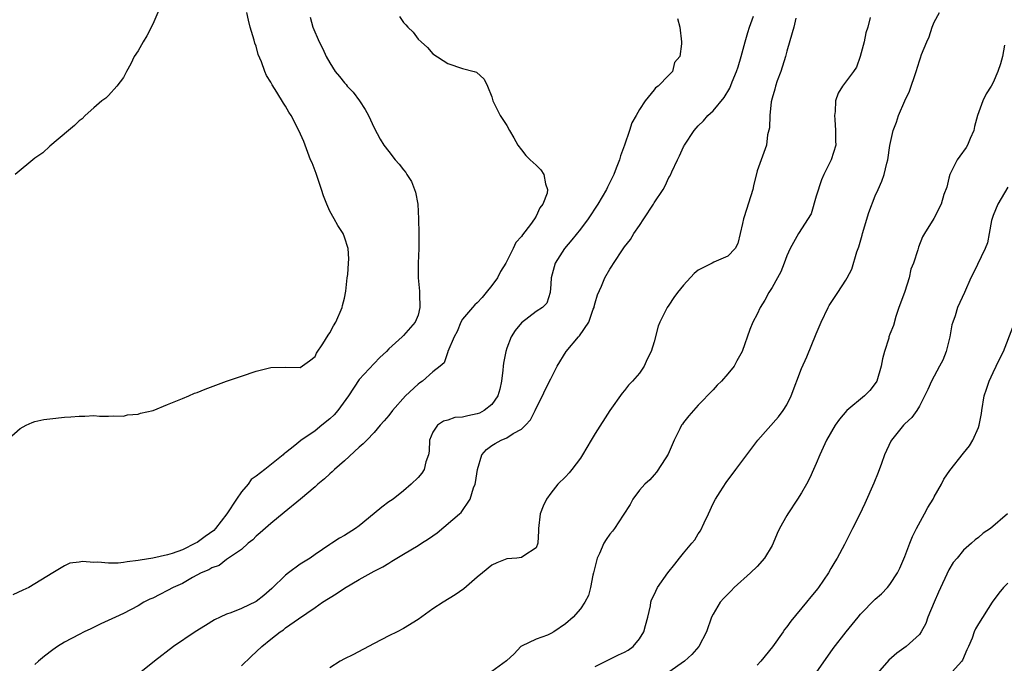
# Model space of a CAD drawing. Units: inches. Extents: x 2568000 to 2571000, y 1533000 to 1536000.
# Drawn here: x 2568817 to 2568951, y 1534785 to 1534872 of the extents above; entities that cross this region are included whole.
import ezdxf

# ---------------------------------------------------------------- set-up
doc = ezdxf.new("R2010")
doc.units = ezdxf.units.IN
doc.header["$MEASUREMENT"] = 0
doc.layers.add('LD25681533_2ft', color=93, linetype='Continuous')

msp = doc.modelspace()

# ---------------------------------------------------------------- linework, layer by layer
at = {"layer": 'LD25681533_2ft'}
for points, elevation in [([(2568836.06, 1534873.94), (2568835, 1534871.4), (2568834.2, 1534869.8), (2568833.69, 1534869), (2568833, 1534867.8), (2568832.48, 1534867), (2568831.99, 1534866.01), (2568831.41, 1534865), (2568831, 1534864.19), (2568830.12, 1534863), (2568829, 1534861.75), (2568828.62, 1534861.38), (2568828.09, 1534861), (2568827, 1534860.07), (2568825.8, 1534859), (2568825.42, 1534858.58), (2568825, 1534858.31), (2568824.36, 1534857.64), (2568823.53, 1534857), (2568821, 1534854.88), (2568820.05, 1534853.95), (2568819, 1534853.23), (2568816.33, 1534851)], 7628), ([(2568815.09, 1534814.91), (2568817, 1534816.56), (2568817.8, 1534817), (2568818.61, 1534817.39), (2568819, 1534817.5), (2568820.22, 1534817.78), (2568821, 1534817.89), (2568823, 1534818.11), (2568823.85, 1534818.15), (2568825, 1534818.26), (2568825.76, 1534818.24), (2568827, 1534818.32), (2568827.75, 1534818.25), (2568829, 1534818.26), (2568829.71, 1534818.29), (2568831, 1534818.22), (2568831.57, 1534818.43), (2568833, 1534818.49), (2568833.33, 1534818.67), (2568835.03, 1534819.03), (2568837, 1534819.84), (2568838.36, 1534820.36), (2568839, 1534820.64), (2568839.89, 1534821), (2568840.65, 1534821.35), (2568841, 1534821.47), (2568842.1, 1534821.9), (2568845, 1534822.98), (2568847, 1534823.67), (2568849, 1534824.34), (2568851, 1534824.83), (2568853, 1534824.89), (2568855, 1534824.86), (2568856.24, 1534825.76), (2568857, 1534826.34), (2568857.22, 1534826.78), (2568858.04, 1534828.04), (2568858.76, 1534829.24), (2568859, 1534829.54), (2568859.51, 1534830.49), (2568859.82, 1534831), (2568860.7, 1534833), (2568860.74, 1534833.26), (2568861, 1534834.26), (2568861.2, 1534835.2), (2568861.37, 1534837), (2568861.45, 1534837.45), (2568861.53, 1534839), (2568861.57, 1534839.57), (2568861.5, 1534841), (2568861, 1534842.51), (2568860.82, 1534843), (2568860.09, 1534844.09), (2568859.6, 1534845), (2568859, 1534846.04), (2568858.58, 1534847), (2568858.14, 1534848.14), (2568857.88, 1534849), (2568857.27, 1534850.73), (2568857.14, 1534851.14), (2568856.59, 1534852.59), (2568856.4, 1534853), (2568856, 1534854), (2568855.47, 1534855.47), (2568854.82, 1534857), (2568853.76, 1534859), (2568853.46, 1534859.46), (2568853, 1534860.28), (2568852.71, 1534860.71), (2568851.81, 1534862.19), (2568851.18, 1534863.18), (2568851, 1534863.54), (2568850.43, 1534864.43), (2568850.18, 1534865), (2568849.72, 1534866.28), (2568849.29, 1534867.29), (2568849, 1534868.42), (2568848.85, 1534868.85), (2568848.76, 1534869.24), (2568848.21, 1534871), (2568847.96, 1534871.96), (2568847.76, 1534873)], 7626), ([(2568856.36, 1534872.36), (2568856.7, 1534871), (2568857.57, 1534869), (2568858.06, 1534868.06), (2568858.53, 1534867), (2568859, 1534866.15), (2568859.75, 1534865), (2568860.3, 1534864.3), (2568861, 1534863.44), (2568861.22, 1534863.22), (2568861.38, 1534863), (2568862.17, 1534862.17), (2568863.02, 1534861), (2568863.82, 1534859.82), (2568864.26, 1534859), (2568865, 1534857.34), (2568865.83, 1534855.83), (2568866.35, 1534855), (2568867, 1534854.12), (2568867.89, 1534853), (2568868.43, 1534852.43), (2568869, 1534851.65), (2568869.3, 1534851.3), (2568869.46, 1534851), (2568870.08, 1534850.08), (2568870.5, 1534849), (2568870.62, 1534848.62), (2568870.93, 1534847), (2568871.04, 1534845), (2568871.07, 1534843), (2568871.07, 1534841), (2568871.01, 1534838.99), (2568870.99, 1534836.99), (2568871.18, 1534835.18), (2568871.16, 1534834.84), (2568871.24, 1534833), (2568871, 1534831.95), (2568870.58, 1534831), (2568869, 1534829.17), (2568868.91, 1534829.09), (2568868.82, 1534829), (2568867, 1534827.39), (2568866.69, 1534827), (2568865.8, 1534826.2), (2568865, 1534825.38), (2568863, 1534823.23), (2568861.54, 1534821), (2568860.07, 1534819), (2568859.58, 1534818.42), (2568859, 1534817.9), (2568857.91, 1534817), (2568857, 1534816.27), (2568855.07, 1534814.93), (2568854.27, 1534814.27), (2568853, 1534813.27), (2568852.83, 1534813.17), (2568852.67, 1534813), (2568850.17, 1534811), (2568849, 1534810.09), (2568848.35, 1534809.65), (2568847.93, 1534809), (2568847, 1534807.98), (2568846.33, 1534807), (2568845.05, 1534805), (2568843.49, 1534803), (2568843.25, 1534802.75), (2568842.1, 1534801.9), (2568841, 1534801.11), (2568840.8, 1534801), (2568839, 1534800.13), (2568837.63, 1534799.63), (2568837, 1534799.45), (2568835, 1534799), (2568833.28, 1534798.72), (2568833, 1534798.66), (2568831.52, 1534798.48), (2568831, 1534798.38), (2568830.3, 1534798.3), (2568829, 1534798.3), (2568827.55, 1534798.45), (2568827, 1534798.41), (2568825.47, 1534798.53), (2568825, 1534798.44), (2568823.71, 1534798.29), (2568823, 1534797.93), (2568821.42, 1534797), (2568819, 1534795.49), (2568818.15, 1534795), (2568817.35, 1534794.65), (2568815.98, 1534794.02)], 7624), ([(2568868.46, 1534872.46), (2568869, 1534871.65), (2568869.33, 1534871.33), (2568869.58, 1534871), (2568870.32, 1534870.32), (2568871, 1534869.37), (2568871.4, 1534869), (2568872.26, 1534868.26), (2568873, 1534867.36), (2568875, 1534866.06), (2568877, 1534865.37), (2568878.6, 1534865), (2568878.91, 1534864.91), (2568879.96, 1534863.96), (2568880.42, 1534863), (2568881, 1534861.56), (2568881.14, 1534861), (2568882.12, 1534859), (2568883, 1534857.67), (2568883.37, 1534857), (2568883.99, 1534855.99), (2568884.52, 1534855), (2568885, 1534854.36), (2568885.61, 1534853.61), (2568886.18, 1534853), (2568887, 1534852.27), (2568887.63, 1534851.63), (2568888.05, 1534851), (2568888.25, 1534849.75), (2568888.55, 1534849), (2568888.48, 1534848.48), (2568887.92, 1534847), (2568887.51, 1534846.49), (2568887, 1534845.37), (2568886.79, 1534845), (2568886.25, 1534844.25), (2568885.15, 1534842.85), (2568885, 1534842.6), (2568884.22, 1534841.78), (2568883.88, 1534841), (2568882.88, 1534839), (2568882.16, 1534837.84), (2568881.76, 1534837), (2568881, 1534835.94), (2568880.24, 1534835), (2568879.67, 1534834.33), (2568879, 1534833.62), (2568878.66, 1534833.34), (2568878.35, 1534833), (2568877, 1534831.38), (2568876.77, 1534831), (2568876.28, 1534829.72), (2568875.87, 1534829), (2568875.03, 1534827.03), (2568875.02, 1534826.98), (2568875, 1534826.96), (2568874.53, 1534825.47), (2568873.99, 1534825), (2568873, 1534824.25), (2568871.56, 1534823), (2568871.24, 1534822.76), (2568871, 1534822.6), (2568869.26, 1534821), (2568867.5, 1534819), (2568867, 1534818.32), (2568866.4, 1534817.6), (2568865.85, 1534817), (2568865, 1534816.03), (2568864.01, 1534815), (2568863.53, 1534814.47), (2568863, 1534814.02), (2568861, 1534812.19), (2568859.64, 1534811), (2568859.32, 1534810.68), (2568859, 1534810.43), (2568858.28, 1534809.72), (2568857.37, 1534809), (2568857, 1534808.66), (2568855.02, 1534806.98), (2568852.83, 1534805.17), (2568851, 1534803.7), (2568849.57, 1534802.43), (2568849, 1534801.97), (2568848.54, 1534801.46), (2568847.92, 1534801), (2568847, 1534800.18), (2568845, 1534798.81), (2568844, 1534798), (2568843, 1534797.68), (2568842.61, 1534797.39), (2568841.55, 1534797), (2568840.37, 1534796.37), (2568839, 1534795.55), (2568837.74, 1534795), (2568837, 1534794.58), (2568835.93, 1534794.07), (2568835, 1534793.57), (2568834.6, 1534793.4), (2568833.78, 1534793), (2568833, 1534792.54), (2568831, 1534791.49), (2568829.95, 1534791), (2568827.92, 1534790.08), (2568826.58, 1534789.42), (2568825.67, 1534789), (2568825, 1534788.65), (2568823, 1534787.57), (2568822.08, 1534787), (2568821.44, 1534786.56), (2568820.29, 1534785.71), (2568819.47, 1534785), (2568819, 1534784.55)], 7622), ([(2568847, 1534784.4), (2568848.34, 1534785.66), (2568849.79, 1534787), (2568851, 1534788), (2568852.27, 1534789), (2568852.72, 1534789.28), (2568853, 1534789.53), (2568854.74, 1534790.74), (2568857, 1534792.27), (2568858.02, 1534793), (2568859.86, 1534794.15), (2568861, 1534794.9), (2568863, 1534796.07), (2568865, 1534797.2), (2568866.2, 1534797.8), (2568867, 1534798.31), (2568867.44, 1534798.56), (2568868.09, 1534799), (2568869, 1534799.51), (2568871, 1534800.68), (2568871.46, 1534801), (2568872.41, 1534801.59), (2568873, 1534802.03), (2568873.58, 1534802.42), (2568876.62, 1534805), (2568876.81, 1534805.19), (2568878.03, 1534807), (2568878.52, 1534808.52), (2568878.71, 1534809), (2568878.76, 1534809.24), (2568879.04, 1534811), (2568879.62, 1534813), (2568880.26, 1534813.74), (2568881, 1534814.27), (2568881.45, 1534814.55), (2568882.27, 1534815), (2568883, 1534815.29), (2568883.88, 1534815.88), (2568885, 1534816.49), (2568885.56, 1534817), (2568886.24, 1534817.76), (2568886.87, 1534819), (2568887, 1534819.32), (2568887.84, 1534821), (2568888.2, 1534821.8), (2568889, 1534823.31), (2568889.84, 1534825), (2568891.07, 1534827), (2568892.76, 1534829), (2568892.88, 1534829.12), (2568894.13, 1534831), (2568894.75, 1534832.75), (2568894.85, 1534833), (2568894.87, 1534833.13), (2568895, 1534833.63), (2568895.32, 1534834.68), (2568895.85, 1534835.85), (2568896.32, 1534837), (2568897, 1534838.17), (2568898.53, 1534840.53), (2568899, 1534841.22), (2568899.79, 1534842.21), (2568900.27, 1534843), (2568901, 1534844.1), (2568901.62, 1534845), (2568902.9, 1534847), (2568903, 1534847.17), (2568904.24, 1534849), (2568904.52, 1534849.48), (2568905, 1534850.61), (2568905.17, 1534850.83), (2568905.39, 1534851.39), (2568906.16, 1534853), (2568906.47, 1534853.53), (2568907, 1534854.77), (2568907.09, 1534854.91), (2568907.11, 1534855), (2568908.45, 1534857), (2568909, 1534857.62), (2568909.69, 1534858.31), (2568910.3, 1534859), (2568911, 1534859.65), (2568912.53, 1534861.47), (2568913.26, 1534862.74), (2568913.59, 1534863.59), (2568914.19, 1534865), (2568914.4, 1534865.6), (2568914.83, 1534867), (2568915.34, 1534869), (2568915.74, 1534870.26), (2568915.93, 1534871), (2568916.48, 1534872.48)], 7618), ([(2568932.32, 1534872.32), (2568932.01, 1534871), (2568931.75, 1534870.25), (2568931.5, 1534869), (2568930.98, 1534867), (2568930.44, 1534865.56), (2568930.07, 1534865), (2568928.55, 1534863), (2568927.97, 1534862.03), (2568927.63, 1534861), (2568927.56, 1534859.56), (2568927.48, 1534859), (2568927.53, 1534858.47), (2568927.63, 1534857), (2568927.6, 1534855.6), (2568927.65, 1534855), (2568927.03, 1534853), (2568926.05, 1534851), (2568925.71, 1534850.29), (2568925, 1534848.06), (2568924.3, 1534845.7), (2568922.61, 1534843), (2568921.48, 1534841), (2568921, 1534839.99), (2568920.66, 1534839), (2568920.19, 1534837.81), (2568919.75, 1534837), (2568919, 1534835.7), (2568918.55, 1534835), (2568918.03, 1534833.97), (2568917.37, 1534833), (2568917, 1534832.09), (2568916.4, 1534831), (2568916, 1534830), (2568914.96, 1534827), (2568914.24, 1534825.76), (2568913.86, 1534825), (2568913, 1534823.96), (2568912.16, 1534823), (2568911.57, 1534822.43), (2568911, 1534821.81), (2568909, 1534819.72), (2568908.34, 1534819), (2568907.71, 1534818.29), (2568907, 1534817.38), (2568906.84, 1534817.16), (2568906.74, 1534817), (2568906.51, 1534816.51), (2568905.74, 1534815), (2568904.92, 1534813.08), (2568904.59, 1534812.59), (2568903.35, 1534810.65), (2568903, 1534810.28), (2568902.41, 1534809.59), (2568901.73, 1534809), (2568901, 1534808.2), (2568900.13, 1534807), (2568899.76, 1534806.24), (2568898.81, 1534804.81), (2568897.65, 1534803), (2568897.37, 1534802.63), (2568897, 1534802.25), (2568896.48, 1534801.52), (2568896.2, 1534801), (2568895.61, 1534799.61), (2568895.3, 1534799), (2568895.22, 1534798.78), (2568894.79, 1534797), (2568894.69, 1534796.69), (2568894.36, 1534795), (2568894.09, 1534793.91), (2568893.6, 1534793), (2568893, 1534792.12), (2568892.03, 1534791), (2568891, 1534790.08), (2568889.41, 1534789), (2568889, 1534788.75), (2568888.54, 1534788.54), (2568887, 1534787.98), (2568885, 1534787.06), (2568884.92, 1534787), (2568884, 1534786), (2568882.96, 1534785.04), (2568881, 1534783.6)], 7614), ([(2568895, 1534784.28), (2568896.47, 1534785), (2568896.81, 1534785.19), (2568897, 1534785.27), (2568898.15, 1534785.85), (2568899, 1534786.24), (2568899.49, 1534786.51), (2568900.16, 1534787), (2568901, 1534788.04), (2568901.61, 1534789), (2568901.85, 1534789.85), (2568902.15, 1534791), (2568902.5, 1534792.5), (2568902.57, 1534793), (2568902.67, 1534793.33), (2568903, 1534793.99), (2568903.45, 1534795), (2568904.86, 1534797), (2568905.83, 1534798.17), (2568906.45, 1534799), (2568907, 1534799.68), (2568908.11, 1534801), (2568908.51, 1534801.49), (2568909, 1534802.29), (2568909.3, 1534802.7), (2568909.79, 1534803.79), (2568910.38, 1534805), (2568911, 1534806.39), (2568911.34, 1534807), (2568911.98, 1534807.98), (2568912.76, 1534809.24), (2568914.07, 1534811), (2568917.09, 1534815), (2568919.86, 1534818.14), (2568920.51, 1534819), (2568921, 1534819.8), (2568921.61, 1534821), (2568923, 1534824.69), (2568923.73, 1534826.27), (2568925, 1534829.42), (2568925.67, 1534831), (2568926.63, 1534833), (2568926.76, 1534833.24), (2568927.94, 1534835), (2568929, 1534836.68), (2568929.19, 1534837), (2568929.81, 1534838.19), (2568930.51, 1534840.51), (2568930.79, 1534841.21), (2568931.23, 1534842.77), (2568931.28, 1534843), (2568932.13, 1534845.87), (2568933, 1534848.13), (2568933.4, 1534849), (2568933.88, 1534850.12), (2568934.2, 1534851), (2568934.57, 1534852.57), (2568934.71, 1534853), (2568935, 1534854.97), (2568935.45, 1534857), (2568935.9, 1534858.1), (2568936.17, 1534859), (2568937.02, 1534861), (2568937.67, 1534862.33), (2568938.55, 1534865), (2568939, 1534866.44), (2568939.16, 1534866.84), (2568939.3, 1534867.3), (2568940.01, 1534869), (2568940.32, 1534869.68), (2568940.73, 1534871), (2568941, 1534871.67), (2568941.71, 1534873)], 7612), ([(2568906.19, 1534872.19), (2568906.48, 1534871), (2568906.7, 1534869), (2568906.74, 1534868.74), (2568906.48, 1534867), (2568905.78, 1534866.22), (2568905.52, 1534865), (2568905, 1534864.5), (2568903.57, 1534863), (2568903.21, 1534862.79), (2568903, 1534862.5), (2568901.79, 1534861), (2568901, 1534859.82), (2568900.55, 1534859), (2568899.97, 1534858.03), (2568899.67, 1534857), (2568898.99, 1534855), (2568898.45, 1534853.55), (2568898.29, 1534853), (2568897.86, 1534851.86), (2568897.52, 1534851), (2568896.69, 1534849.31), (2568896.56, 1534849), (2568895.39, 1534847), (2568894.05, 1534845), (2568893, 1534843.61), (2568891.85, 1534842.15), (2568890.85, 1534841), (2568889.6, 1534839), (2568889.04, 1534837), (2568889, 1534836.16), (2568888.92, 1534835), (2568888.43, 1534833.57), (2568887.87, 1534833), (2568887, 1534832.45), (2568885, 1534830.9), (2568884.13, 1534829.87), (2568883.63, 1534829), (2568883, 1534827.45), (2568882.87, 1534827), (2568882.55, 1534825.45), (2568882.53, 1534825), (2568882.48, 1534824.48), (2568882.28, 1534823), (2568882.09, 1534821.91), (2568881.82, 1534821), (2568881, 1534819.81), (2568879.96, 1534819), (2568879.33, 1534818.67), (2568879, 1534818.56), (2568877.71, 1534818.29), (2568877, 1534818.09), (2568875.96, 1534818.04), (2568875, 1534817.7), (2568874.43, 1534817.57), (2568873.62, 1534817), (2568873, 1534816.06), (2568872.55, 1534815), (2568872.49, 1534813.51), (2568872.38, 1534813), (2568872.03, 1534812.03), (2568871.82, 1534811), (2568871.49, 1534810.51), (2568871, 1534809.92), (2568870.06, 1534809), (2568869, 1534808.1), (2568867.61, 1534807), (2568867.24, 1534806.76), (2568867, 1534806.62), (2568866.08, 1534805.92), (2568865, 1534805.04), (2568863, 1534803.37), (2568862.51, 1534803), (2568861, 1534802.05), (2568860.31, 1534801.69), (2568859.29, 1534801), (2568859, 1534800.82), (2568857, 1534799.49), (2568856.32, 1534799), (2568855, 1534798.17), (2568853.42, 1534797), (2568853, 1534796.69), (2568851.14, 1534794.86), (2568850.06, 1534793.94), (2568849, 1534793.09), (2568847, 1534792.15), (2568845.59, 1534791.59), (2568845, 1534791.4), (2568844.12, 1534791), (2568843.38, 1534790.62), (2568842.13, 1534789.87), (2568840.73, 1534789), (2568837.81, 1534787), (2568835.2, 1534785), (2568831.76, 1534782.24)], 7620), ([(2568922.21, 1534872.21), (2568921.94, 1534871), (2568921.75, 1534870.25), (2568921, 1534867.72), (2568920.83, 1534867), (2568920.2, 1534865), (2568919.7, 1534863.7), (2568919.46, 1534863), (2568919.39, 1534862.61), (2568919, 1534861.35), (2568918.89, 1534860.89), (2568918.7, 1534859), (2568918.67, 1534857.33), (2568918.39, 1534856.39), (2568918.23, 1534855), (2568917, 1534851.53), (2568916.51, 1534849.49), (2568916.41, 1534849), (2568916.13, 1534848.13), (2568915.78, 1534847), (2568915.58, 1534846.42), (2568915.12, 1534845), (2568915, 1534844.37), (2568914.36, 1534841.64), (2568913.99, 1534841), (2568913, 1534839.94), (2568911.12, 1534839.12), (2568910.88, 1534839), (2568909, 1534838.02), (2568908.43, 1534837.57), (2568907, 1534836.01), (2568906.17, 1534835), (2568905.67, 1534834.33), (2568905, 1534833.3), (2568904.79, 1534833), (2568903.77, 1534831), (2568903.56, 1534830.44), (2568903, 1534828.34), (2568902.59, 1534827), (2568902.04, 1534825.96), (2568901.67, 1534825), (2568901, 1534824.09), (2568900.09, 1534823), (2568899.55, 1534822.45), (2568899, 1534821.72), (2568898.66, 1534821.34), (2568897, 1534819.03), (2568895, 1534815.91), (2568894.48, 1534815), (2568893.28, 1534813), (2568893, 1534812.56), (2568891.85, 1534811), (2568891.46, 1534810.54), (2568891, 1534810.02), (2568889.96, 1534809), (2568889, 1534807.82), (2568888.4, 1534807), (2568887.95, 1534806.05), (2568887.55, 1534805), (2568887.31, 1534803), (2568887.31, 1534802.69), (2568887.25, 1534801), (2568887, 1534800.38), (2568885.32, 1534799.32), (2568885, 1534799.09), (2568884.4, 1534799), (2568883, 1534798.9), (2568881.66, 1534798.34), (2568881, 1534798.05), (2568879.73, 1534797), (2568879, 1534796.42), (2568877.18, 1534794.82), (2568876, 1534794), (2568874.4, 1534793), (2568873, 1534792.09), (2568871, 1534790.67), (2568869, 1534789.43), (2568868.16, 1534789), (2568867, 1534788.44), (2568865, 1534787.43), (2568862.11, 1534785.89), (2568861, 1534785.33), (2568860.41, 1534785), (2568859, 1534784.11)], 7616), ([(2568950.54, 1534868.54), (2568950.27, 1534867), (2568949.98, 1534866.02), (2568949.63, 1534865), (2568949, 1534863.48), (2568948.75, 1534863), (2568948.04, 1534861.96), (2568947.6, 1534861), (2568946.9, 1534859), (2568946.49, 1534857.51), (2568946.4, 1534857), (2568945.9, 1534855.9), (2568945.52, 1534855), (2568945.34, 1534854.66), (2568944.48, 1534853.52), (2568944.13, 1534853), (2568943.14, 1534851), (2568943, 1534850.52), (2568942.7, 1534849.3), (2568942.3, 1534848.3), (2568941.93, 1534847), (2568940.97, 1534845.03), (2568939.71, 1534843), (2568939.42, 1534842.58), (2568938.86, 1534841.14), (2568938.78, 1534840.78), (2568938.19, 1534839), (2568937.83, 1534838.17), (2568937.59, 1534837), (2568937, 1534835.15), (2568936.45, 1534833.55), (2568936.21, 1534833), (2568935.78, 1534831.78), (2568935.46, 1534830.54), (2568935, 1534829.37), (2568934.87, 1534829), (2568934.84, 1534828.84), (2568934.26, 1534827), (2568933.99, 1534826.01), (2568933.81, 1534825), (2568933.2, 1534823), (2568933, 1534822.67), (2568932.27, 1534821.73), (2568931.54, 1534821), (2568929.14, 1534819), (2568928.15, 1534817.85), (2568927.58, 1534817), (2568926.41, 1534815), (2568925.47, 1534813), (2568925, 1534811.83), (2568924.64, 1534811), (2568924.13, 1534809.87), (2568923.68, 1534809), (2568923, 1534807.84), (2568922.46, 1534807), (2568921.15, 1534805), (2568921, 1534804.76), (2568920.02, 1534803), (2568919.68, 1534802.32), (2568919.14, 1534801), (2568919, 1534800.71), (2568917.98, 1534799), (2568917, 1534797.87), (2568916.08, 1534797), (2568913.87, 1534795), (2568913.45, 1534794.55), (2568913, 1534794.12), (2568912.45, 1534793.55), (2568911.98, 1534793), (2568911, 1534791.4), (2568910.8, 1534791), (2568910.09, 1534789), (2568909.05, 1534787), (2568908.1, 1534785.9), (2568907.12, 1534785), (2568905, 1534783.53)], 7610), ([(2568951, 1534849.28), (2568949.65, 1534847), (2568949, 1534845.46), (2568948.79, 1534844.79), (2568948.46, 1534843), (2568948.25, 1534841.75), (2568947.94, 1534841), (2568946.33, 1534837.67), (2568945.96, 1534837), (2568945.1, 1534835), (2568944.17, 1534833), (2568943.86, 1534831.86), (2568943.51, 1534831), (2568943.38, 1534830.62), (2568943.14, 1534829), (2568942.63, 1534827), (2568942.17, 1534825.83), (2568941.74, 1534825), (2568940.63, 1534823), (2568940.14, 1534821.86), (2568939, 1534819.58), (2568938.67, 1534819), (2568937.95, 1534818.05), (2568937, 1534817.18), (2568936.83, 1534817), (2568935.22, 1534815), (2568935.14, 1534814.86), (2568934.28, 1534813), (2568933.84, 1534811.84), (2568933.41, 1534810.59), (2568932.83, 1534809.17), (2568931.6, 1534806.4), (2568930.86, 1534804.86), (2568929.94, 1534803), (2568929.61, 1534802.39), (2568928.82, 1534800.82), (2568927.82, 1534799), (2568927.51, 1534798.49), (2568927, 1534797.58), (2568926.65, 1534797), (2568925.31, 1534795), (2568925.17, 1534794.83), (2568925, 1534794.61), (2568924.25, 1534793.75), (2568923.66, 1534793), (2568921.55, 1534790.44), (2568921, 1534789.67), (2568920.7, 1534789.3), (2568920.51, 1534789), (2568919.05, 1534786.95), (2568917.47, 1534785), (2568917, 1534784.47)], 7608), ([(2568924.67, 1534783), (2568927.29, 1534786.71), (2568929.05, 1534789), (2568930.68, 1534791), (2568931, 1534791.39), (2568933, 1534793.41), (2568933.84, 1534794.16), (2568934.65, 1534795), (2568935, 1534795.4), (2568936.01, 1534797), (2568936.36, 1534797.64), (2568937, 1534799.19), (2568937.68, 1534801), (2568938.06, 1534801.94), (2568938.59, 1534803), (2568939.69, 1534805), (2568940.13, 1534805.87), (2568940.85, 1534807), (2568941, 1534807.29), (2568941.99, 1534809), (2568942.3, 1534809.7), (2568943.12, 1534810.88), (2568945, 1534813.21), (2568945.78, 1534814.22), (2568946.24, 1534815), (2568947, 1534816.71), (2568947.1, 1534817), (2568947.4, 1534818.6), (2568947.46, 1534819), (2568947.79, 1534821), (2568948.09, 1534821.91), (2568948.46, 1534823), (2568949, 1534824.16), (2568949.42, 1534825), (2568949.92, 1534826.08), (2568950.39, 1534827), (2568951.68, 1534830.32)], 7606), ([(2568950.94, 1534805), (2568948.66, 1534803), (2568947.64, 1534802.36), (2568947, 1534801.79), (2568946.55, 1534801.45), (2568946.07, 1534801), (2568945, 1534800.08), (2568944.11, 1534799), (2568943.6, 1534798.4), (2568943, 1534797.4), (2568941.61, 1534794.39), (2568941, 1534793), (2568940.15, 1534791), (2568939.88, 1534790.12), (2568939.24, 1534789), (2568939, 1534788.65), (2568937.22, 1534787), (2568935.92, 1534786.08), (2568934.87, 1534785.13), (2568933, 1534783.03)], 7604), ([(2568951, 1534795.58), (2568950.39, 1534795), (2568949.78, 1534794.22), (2568948.89, 1534793), (2568947, 1534790.07), (2568946.6, 1534789.4), (2568946.44, 1534789), (2568946.14, 1534788.14), (2568945.67, 1534787), (2568945.44, 1534786.56), (2568944.84, 1534785.16), (2568944.75, 1534785), (2568943, 1534783.06)], 7602)]:
    msp.add_lwpolyline(points, dxfattribs=dict(at, elevation=elevation))

doc.saveas('drawing.dxf')
